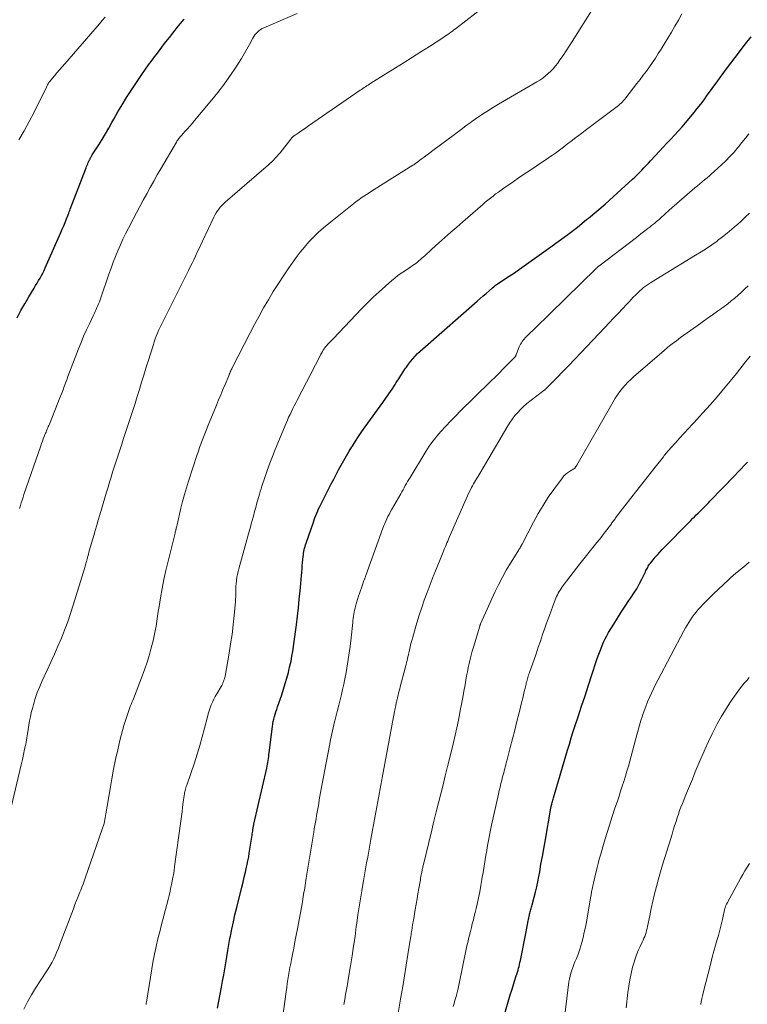
# Model space of a CAD drawing. Units: feet. Extents: x 1935000 to 1940030, y 500141 to 505000.
# Drawn here: x 1935728 to 1935850, y 500816 to 500979 of the extents above; entities that cross this region are included whole.
import ezdxf

# ---------------------------------------------------------------- set-up
doc = ezdxf.new("R2010")
doc.units = ezdxf.units.FT
doc.header["$LTSCALE"] = 100
doc.header["$MEASUREMENT"] = 0
doc.layers.add('CONTOUR INDEX', color=32, linetype='Continuous', lineweight=25)
doc.layers.add('CONTOUR INTERMEDIATE', color=40, linetype='Continuous', lineweight=15)

msp = doc.modelspace()

# ---------------------------------------------------------------- linework, layer by layer
at = {"layer": 'CONTOUR INDEX', "flags": 128}
for points, elevation in [([(1935728.09, 500929.85), (1935728.69, 500931.04), (1935729.34, 500932.2), (1935730.01, 500933.35), (1935730.9, 500934.81), (1935731.15, 500935.22), (1935731.4, 500935.63), (1935731.64, 500936.04), (1935731.88, 500936.46), (1935732.12, 500936.87), (1935732.34, 500937.3), (1935732.55, 500937.73), (1935732.75, 500938.16), (1935735.34, 500944.03), (1935735.59, 500944.6), (1935735.83, 500945.17), (1935736.06, 500945.74), (1935736.29, 500946.32), (1935736.56, 500947), (1935736.65, 500947.24), (1935736.74, 500947.47), (1935736.82, 500947.7), (1935736.91, 500947.94), (1935739.55, 500954.83), (1935739.63, 500955.05), (1935739.72, 500955.27), (1935739.81, 500955.48), (1935739.91, 500955.69), (1935740, 500955.91), (1935740.05, 500956.01), (1935740.1, 500956.12), (1935740.15, 500956.22), (1935740.2, 500956.33), (1935740.23, 500956.39), (1935740.27, 500956.46), (1935740.31, 500956.54), (1935740.35, 500956.61), (1935740.39, 500956.68), (1935740.44, 500956.75), (1935740.48, 500956.82), (1935740.53, 500956.89), (1935740.57, 500956.96), (1935741.64, 500958.64), (1935742.21, 500959.55), (1935742.77, 500960.47), (1935743.31, 500961.4), (1935743.84, 500962.34), (1935744.15, 500962.9), (1935744.84, 500964.11), (1935745.55, 500965.32), (1935746.3, 500966.5), (1935747.06, 500967.67), (1935749.06, 500970.67), (1935749.31, 500971.05), (1935749.57, 500971.43), (1935749.84, 500971.8), (1935750.11, 500972.17), (1935750.38, 500972.53), (1935750.65, 500972.9), (1935750.92, 500973.27), (1935751.19, 500973.63), (1935751.74, 500974.36), (1935752.29, 500975.09), (1935752.84, 500975.81), (1935753.41, 500976.52), (1935753.98, 500977.23), (1935754.95, 500978.43), (1935755.86, 500979.54)], 1020), ([(1935761.4, 500814.93), (1935762.08, 500818.43), (1935762.27, 500819.44), (1935762.46, 500820.46), (1935762.63, 500821.47), (1935762.8, 500822.48), (1935762.96, 500823.5), (1935763.14, 500824.51), (1935763.32, 500825.53), (1935763.5, 500826.54), (1935763.57, 500826.91), (1935763.81, 500828.11), (1935764.06, 500829.3), (1935764.33, 500830.49), (1935764.62, 500831.67), (1935765.47, 500835.05), (1935765.68, 500835.89), (1935765.88, 500836.73), (1935766.07, 500837.57), (1935766.26, 500838.41), (1935766.35, 500838.84), (1935766.48, 500839.48), (1935766.61, 500840.11), (1935766.72, 500840.74), (1935766.82, 500841.38), (1935767.18, 500843.73), (1935767.21, 500843.95), (1935767.25, 500844.17), (1935767.28, 500844.4), (1935767.31, 500844.62), (1935767.35, 500844.89), (1935767.37, 500844.98), (1935767.38, 500845.06), (1935767.4, 500845.15), (1935767.41, 500845.23), (1935767.43, 500845.32), (1935767.45, 500845.4), (1935767.47, 500845.48), (1935767.49, 500845.57), (1935769.61, 500854.89), (1935769.68, 500855.21), (1935769.74, 500855.53), (1935769.8, 500855.85), (1935769.85, 500856.17), (1935769.89, 500856.49), (1935769.94, 500856.82), (1935769.98, 500857.14), (1935770.02, 500857.46), (1935770.57, 500861.82), (1935770.63, 500862.24), (1935770.7, 500862.65), (1935770.8, 500863.06), (1935770.9, 500863.46), (1935771.02, 500863.87), (1935771.15, 500864.27), (1935771.28, 500864.67), (1935771.41, 500865.07), (1935772.11, 500867.1), (1935772.42, 500868.02), (1935772.71, 500868.95), (1935772.97, 500869.89), (1935773.22, 500870.83), (1935773.29, 500871.12), (1935773.48, 500871.92), (1935773.66, 500872.72), (1935773.82, 500873.53), (1935773.96, 500874.33), (1935774.09, 500875.14), (1935774.21, 500875.95), (1935774.32, 500876.77), (1935774.42, 500877.58), (1935774.56, 500878.77), (1935774.73, 500880.17), (1935774.88, 500881.58), (1935775.02, 500882.99), (1935775.16, 500884.4), (1935775.44, 500887.53), (1935775.49, 500888.06), (1935775.54, 500888.59), (1935775.59, 500889.11), (1935775.63, 500889.64), (1935775.68, 500890.13), (1935775.71, 500890.41), (1935775.75, 500890.69), (1935775.8, 500890.97), (1935775.86, 500891.25), (1935775.93, 500891.53), (1935776, 500891.8), (1935776.09, 500892.07), (1935776.18, 500892.34), (1935777.38, 500895.82), (1935777.51, 500896.2), (1935777.65, 500896.58), (1935777.8, 500896.96), (1935777.94, 500897.33), (1935778.1, 500897.7), (1935778.26, 500898.07), (1935778.43, 500898.44), (1935778.61, 500898.8), (1935780.35, 500902.23), (1935780.76, 500903.01), (1935781.17, 500903.79), (1935781.58, 500904.57), (1935782, 500905.34), (1935782.43, 500906.11), (1935782.87, 500906.87), (1935783.33, 500907.63), (1935783.79, 500908.38), (1935783.87, 500908.51), (1935784.38, 500909.31), (1935784.91, 500910.11), (1935785.45, 500910.9), (1935786, 500911.69), (1935788.92, 500915.73), (1935789.45, 500916.47), (1935789.96, 500917.22), (1935790.47, 500917.97), (1935790.97, 500918.73), (1935791.19, 500919.07), (1935791.58, 500919.67), (1935791.96, 500920.26), (1935792.35, 500920.85), (1935792.74, 500921.44), (1935792.86, 500921.63), (1935793.2, 500922.11), (1935793.55, 500922.58), (1935793.93, 500923.04), (1935794.32, 500923.47), (1935794.74, 500923.89), (1935795.16, 500924.31), (1935795.59, 500924.71), (1935796.03, 500925.1), (1935804.67, 500932.62), (1935805.17, 500933.05), (1935805.66, 500933.48), (1935806.16, 500933.92), (1935806.65, 500934.36), (1935807.18, 500934.83), (1935807.41, 500935.03), (1935807.64, 500935.22), (1935807.88, 500935.4), (1935808.13, 500935.58), (1935808.37, 500935.75), (1935808.62, 500935.91), (1935808.88, 500936.07), (1935809.13, 500936.23), (1935809.53, 500936.48), (1935809.98, 500936.76), (1935810.43, 500937.05), (1935810.87, 500937.35), (1935811.31, 500937.66), (1935816.53, 500941.37), (1935818.15, 500942.54), (1935819.74, 500943.73), (1935821.32, 500944.95), (1935822.87, 500946.2), (1935823.16, 500946.43), (1935824.55, 500947.59), (1935825.93, 500948.76), (1935827.28, 500949.96), (1935828.62, 500951.18), (1935830.49, 500952.9), (1935830.88, 500953.27), (1935831.27, 500953.64), (1935831.65, 500954.03), (1935832.03, 500954.41), (1935832.4, 500954.8), (1935832.77, 500955.2), (1935833.14, 500955.59), (1935833.51, 500955.99), (1935834.99, 500957.58), (1935835.62, 500958.25), (1935836.24, 500958.93), (1935836.87, 500959.59), (1935837.51, 500960.26), (1935838.13, 500960.93), (1935838.75, 500961.62), (1935839.34, 500962.31), (1935839.93, 500963.02), (1935840.71, 500963.98), (1935841.29, 500964.7), (1935841.85, 500965.42), (1935842.41, 500966.16), (1935842.95, 500966.89), (1935843.49, 500967.64), (1935844.03, 500968.38), (1935844.57, 500969.12), (1935845.11, 500969.87), (1935845.43, 500970.31), (1935846.14, 500971.27), (1935846.85, 500972.23), (1935847.57, 500973.18), (1935848.3, 500974.12), (1935849.11, 500975.16), (1935850.26, 500976.61)], 1040), ([(1935808.87, 500812.73), (1935809.94, 500816.39), (1935810.16, 500817.15), (1935810.39, 500817.91), (1935810.63, 500818.66), (1935810.88, 500819.42), (1935811.16, 500820.3), (1935811.26, 500820.61), (1935811.36, 500820.93), (1935811.45, 500821.25), (1935811.54, 500821.57), (1935811.62, 500821.89), (1935811.7, 500822.21), (1935811.77, 500822.53), (1935811.84, 500822.85), (1935812.23, 500824.82), (1935812.4, 500825.68), (1935812.57, 500826.53), (1935812.74, 500827.39), (1935812.91, 500828.24), (1935813.16, 500829.45), (1935813.21, 500829.7), (1935813.26, 500829.95), (1935813.31, 500830.2), (1935813.36, 500830.46), (1935813.38, 500830.56), (1935813.42, 500830.76), (1935813.47, 500830.96), (1935813.52, 500831.15), (1935813.57, 500831.34), (1935813.62, 500831.54), (1935813.68, 500831.73), (1935813.73, 500831.92), (1935813.78, 500832.12), (1935814.14, 500833.42), (1935814.36, 500834.26), (1935814.56, 500835.11), (1935814.74, 500835.97), (1935814.9, 500836.83), (1935815.05, 500837.63), (1935815.27, 500838.9), (1935815.5, 500840.16), (1935815.72, 500841.43), (1935815.94, 500842.69), (1935816.91, 500848.24), (1935816.93, 500848.33), (1935816.95, 500848.42), (1935816.96, 500848.5), (1935816.98, 500848.59), (1935817, 500848.68), (1935817.03, 500848.76), (1935817.05, 500848.85), (1935817.07, 500848.93), (1935817.13, 500849.15), (1935817.19, 500849.35), (1935817.24, 500849.54), (1935817.3, 500849.73), (1935817.36, 500849.93), (1935819.69, 500857.87), (1935820, 500858.9), (1935820.32, 500859.94), (1935820.65, 500860.97), (1935820.98, 500861.99), (1935821.45, 500863.44), (1935822.03, 500865.19), (1935822.6, 500866.94), (1935823.18, 500868.69), (1935823.76, 500870.44), (1935824.59, 500872.99), (1935824.79, 500873.56), (1935824.99, 500874.14), (1935825.21, 500874.71), (1935825.43, 500875.28), (1935825.67, 500875.84), (1935825.93, 500876.4), (1935826.21, 500876.93), (1935826.52, 500877.46), (1935827.38, 500878.88), (1935828, 500879.87), (1935828.62, 500880.85), (1935829.27, 500881.83), (1935829.92, 500882.79), (1935830.23, 500883.24), (1935830.72, 500883.99), (1935831.2, 500884.75), (1935831.63, 500885.53), (1935832.05, 500886.33), (1935832.66, 500887.58), (1935832.75, 500887.76), (1935832.84, 500887.94), (1935832.93, 500888.13), (1935833.03, 500888.31), (1935833.13, 500888.49), (1935833.23, 500888.66), (1935833.35, 500888.83), (1935833.48, 500888.99), (1935833.94, 500889.56), (1935834.3, 500889.99), (1935834.68, 500890.42), (1935835.06, 500890.84), (1935835.45, 500891.26), (1935840.21, 500896.13), (1935840.51, 500896.43), (1935840.81, 500896.73), (1935841.11, 500897.03), (1935841.41, 500897.33), (1935841.55, 500897.46), (1935841.78, 500897.69), (1935842.02, 500897.92), (1935842.25, 500898.15), (1935842.48, 500898.37), (1935842.71, 500898.6), (1935842.94, 500898.83), (1935843.17, 500899.06), (1935843.39, 500899.3), (1935847.54, 500903.6), (1935848.06, 500904.15), (1935848.58, 500904.71), (1935849.1, 500905.26), (1935849.62, 500905.82)], 1060)]:
    msp.add_lwpolyline(points, dxfattribs=dict(at, elevation=elevation))
at = {"layer": 'CONTOUR INTERMEDIATE', "flags": 128}
for points, elevation in [([(1935726.58, 500846.29), (1935728.75, 500855.45), (1935728.94, 500856.31), (1935729.14, 500857.17), (1935729.32, 500858.03), (1935729.49, 500858.89), (1935729.55, 500859.21), (1935729.68, 500859.92), (1935729.81, 500860.62), (1935729.92, 500861.33), (1935730.03, 500862.03), (1935730.14, 500862.74), (1935730.27, 500863.44), (1935730.43, 500864.14), (1935730.6, 500864.83), (1935730.78, 500865.49), (1935731.09, 500866.5), (1935731.43, 500867.5), (1935731.82, 500868.48), (1935732.24, 500869.44), (1935733.07, 500871.2), (1935733.68, 500872.52), (1935734.28, 500873.85), (1935734.86, 500875.18), (1935735.44, 500876.52), (1935735.98, 500877.87), (1935736.49, 500879.23), (1935736.96, 500880.61), (1935737.41, 500882), (1935739.33, 500888.31), (1935739.39, 500888.51), (1935739.44, 500888.71), (1935739.5, 500888.91), (1935739.55, 500889.11), (1935739.6, 500889.31), (1935739.66, 500889.51), (1935739.71, 500889.71), (1935739.76, 500889.91), (1935739.79, 500890.03), (1935739.87, 500890.29), (1935739.94, 500890.55), (1935740.01, 500890.8), (1935740.08, 500891.06), (1935740.82, 500893.59), (1935741.07, 500894.45), (1935741.33, 500895.32), (1935741.58, 500896.18), (1935741.84, 500897.05), (1935742.96, 500900.85), (1935743.2, 500901.68), (1935743.45, 500902.51), (1935743.7, 500903.34), (1935743.96, 500904.17), (1935744.22, 500905), (1935744.48, 500905.82), (1935744.75, 500906.65), (1935745.03, 500907.47), (1935745.14, 500907.81), (1935745.47, 500908.79), (1935745.8, 500909.78), (1935746.13, 500910.77), (1935746.46, 500911.77), (1935746.95, 500913.25), (1935747.33, 500914.42), (1935747.71, 500915.59), (1935748.07, 500916.76), (1935748.43, 500917.94), (1935748.79, 500919.11), (1935749.15, 500920.29), (1935749.51, 500921.46), (1935749.87, 500922.64), (1935750.74, 500925.4), (1935750.89, 500925.87), (1935751.06, 500926.34), (1935751.23, 500926.81), (1935751.42, 500927.27), (1935751.62, 500927.73), (1935751.82, 500928.18), (1935752.04, 500928.63), (1935752.26, 500929.08), (1935756.58, 500937.71), (1935756.88, 500938.31), (1935757.18, 500938.92), (1935757.47, 500939.52), (1935757.76, 500940.13), (1935758.06, 500940.76), (1935758.35, 500941.37), (1935758.64, 500941.99), (1935758.93, 500942.6), (1935760.83, 500946.61), (1935761, 500946.96), (1935761.19, 500947.3), (1935761.41, 500947.63), (1935761.63, 500947.95), (1935761.87, 500948.25), (1935762.13, 500948.55), (1935762.4, 500948.82), (1935762.69, 500949.09), (1935769.55, 500954.98), (1935769.86, 500955.25), (1935770.16, 500955.53), (1935770.46, 500955.81), (1935770.75, 500956.1), (1935771.04, 500956.4), (1935771.32, 500956.7), (1935771.58, 500957.01), (1935771.84, 500957.33), (1935773.61, 500959.58), (1935773.67, 500959.66), (1935773.73, 500959.73), (1935773.8, 500959.8), (1935773.87, 500959.88), (1935773.94, 500959.95), (1935774.02, 500960.01), (1935774.09, 500960.07), (1935774.17, 500960.13), (1935774.87, 500960.61), (1935775.29, 500960.9), (1935775.72, 500961.2), (1935776.15, 500961.49), (1935776.58, 500961.79), (1935785.18, 500967.73), (1935785.39, 500967.88), (1935785.61, 500968.02), (1935785.83, 500968.17), (1935786.05, 500968.31), (1935786.27, 500968.46), (1935786.49, 500968.6), (1935786.71, 500968.74), (1935786.93, 500968.88), (1935791.07, 500971.47), (1935792.48, 500972.35), (1935793.88, 500973.24), (1935795.29, 500974.13), (1935796.69, 500975.03), (1935798.95, 500976.48), (1935799.22, 500976.66), (1935799.48, 500976.83), (1935799.75, 500977.02), (1935800.01, 500977.2), (1935800.27, 500977.38), (1935800.53, 500977.57), (1935800.78, 500977.77), (1935801.04, 500977.96), (1935807.94, 500983.33)], 1028), ([(1935729.17, 500814.79), (1935729.79, 500815.97), (1935730.44, 500817.13), (1935731.13, 500818.27), (1935731.85, 500819.39), (1935733.23, 500821.47), (1935733.57, 500822.02), (1935733.89, 500822.57), (1935734.18, 500823.15), (1935734.45, 500823.73), (1935734.7, 500824.33), (1935734.94, 500824.93), (1935735.18, 500825.53), (1935735.41, 500826.13), (1935737.44, 500831.49), (1935737.7, 500832.17), (1935737.96, 500832.86), (1935738.24, 500833.54), (1935738.51, 500834.22), (1935738.66, 500834.58), (1935738.86, 500835.08), (1935739.06, 500835.58), (1935739.24, 500836.09), (1935739.42, 500836.6), (1935742.24, 500844.73), (1935742.34, 500845.05), (1935742.44, 500845.36), (1935742.53, 500845.68), (1935742.61, 500846), (1935742.68, 500846.32), (1935742.74, 500846.64), (1935742.8, 500846.97), (1935742.86, 500847.29), (1935743.54, 500851.46), (1935743.82, 500853.09), (1935744.12, 500854.72), (1935744.46, 500856.34), (1935744.81, 500857.95), (1935745.17, 500859.49), (1935745.37, 500860.33), (1935745.6, 500861.17), (1935745.84, 500862), (1935746.1, 500862.83), (1935746.42, 500863.81), (1935746.53, 500864.15), (1935746.65, 500864.48), (1935746.78, 500864.81), (1935746.91, 500865.14), (1935747.04, 500865.47), (1935747.17, 500865.79), (1935747.3, 500866.12), (1935747.43, 500866.45), (1935748.94, 500870.36), (1935749.33, 500871.43), (1935749.7, 500872.51), (1935750.04, 500873.6), (1935750.35, 500874.69), (1935750.51, 500875.3), (1935750.71, 500876.1), (1935750.9, 500876.91), (1935751.05, 500877.72), (1935751.19, 500878.53), (1935751.31, 500879.35), (1935751.44, 500880.16), (1935751.57, 500880.98), (1935751.71, 500881.79), (1935751.94, 500883.23), (1935752.21, 500884.77), (1935752.51, 500886.29), (1935752.84, 500887.81), (1935753.2, 500889.32), (1935754.36, 500894), (1935754.4, 500894.15), (1935754.43, 500894.31), (1935754.47, 500894.46), (1935754.51, 500894.61), (1935754.52, 500894.66), (1935754.56, 500894.84), (1935754.6, 500895.02), (1935754.64, 500895.19), (1935754.68, 500895.37), (1935755.33, 500898.14), (1935755.61, 500899.28), (1935755.91, 500900.41), (1935756.24, 500901.53), (1935756.59, 500902.65), (1935758.04, 500907.09), (1935758.24, 500907.67), (1935758.44, 500908.25), (1935758.65, 500908.82), (1935758.87, 500909.4), (1935759.09, 500909.97), (1935759.32, 500910.54), (1935759.54, 500911.11), (1935759.77, 500911.68), (1935761.26, 500915.32), (1935761.61, 500916.18), (1935761.96, 500917.04), (1935762.32, 500917.9), (1935762.68, 500918.76), (1935763.28, 500920.21), (1935763.34, 500920.34), (1935763.39, 500920.48), (1935763.45, 500920.62), (1935763.51, 500920.75), (1935763.55, 500920.83), (1935763.63, 500921), (1935763.71, 500921.18), (1935763.79, 500921.35), (1935763.88, 500921.52), (1935766.85, 500927.35), (1935767.58, 500928.74), (1935768.33, 500930.13), (1935769.1, 500931.5), (1935769.9, 500932.86), (1935770.71, 500934.21), (1935771.55, 500935.54), (1935772.41, 500936.86), (1935773.29, 500938.17), (1935773.83, 500938.95), (1935774.49, 500939.86), (1935775.17, 500940.76), (1935775.89, 500941.63), (1935776.64, 500942.48), (1935777.42, 500943.29), (1935778.23, 500944.08), (1935779.07, 500944.83), (1935779.94, 500945.55), (1935784.12, 500948.87), (1935784.53, 500949.19), (1935784.94, 500949.5), (1935785.36, 500949.8), (1935785.79, 500950.1), (1935786.22, 500950.38), (1935786.65, 500950.67), (1935787.08, 500950.95), (1935787.52, 500951.22), (1935793.95, 500955.24), (1935794.02, 500955.29), (1935794.09, 500955.34), (1935794.17, 500955.38), (1935794.24, 500955.43), (1935794.31, 500955.48), (1935794.38, 500955.53), (1935794.45, 500955.59), (1935794.53, 500955.64), (1935795.35, 500956.25), (1935795.83, 500956.61), (1935796.31, 500956.97), (1935796.79, 500957.33), (1935797.27, 500957.69), (1935800.87, 500960.38), (1935801.52, 500960.87), (1935802.18, 500961.36), (1935802.84, 500961.85), (1935803.5, 500962.33), (1935803.75, 500962.51), (1935804.29, 500962.9), (1935804.84, 500963.28), (1935805.39, 500963.65), (1935805.95, 500964.02), (1935806.51, 500964.38), (1935807.07, 500964.74), (1935807.65, 500965.08), (1935808.22, 500965.42), (1935814.59, 500969.11), (1935815.09, 500969.42), (1935815.58, 500969.75), (1935816.04, 500970.11), (1935816.49, 500970.49), (1935816.92, 500970.89), (1935817.32, 500971.32), (1935817.7, 500971.77), (1935818.05, 500972.24), (1935818.42, 500972.77), (1935818.94, 500973.53), (1935819.45, 500974.29), (1935819.95, 500975.06), (1935820.45, 500975.83), (1935823.98, 500981.39)], 1032), ([(1935728.35, 500959.46), (1935729.25, 500960.97), (1935730.09, 500962.52), (1935730.9, 500964.08), (1935732.95, 500968.24), (1935733.01, 500968.38), (1935733.08, 500968.51), (1935733.15, 500968.65), (1935733.22, 500968.78), (1935733.36, 500969.05), (1935733.4, 500969.1), (1935734.27, 500970.1), (1935734.7, 500970.6), (1935735.14, 500971.1), (1935735.57, 500971.6), (1935736.01, 500972.1), (1935741.78, 500978.78), (1935742.25, 500979.33), (1935742.71, 500979.88)], 1016), ([(1935728.47, 500898.11), (1935728.61, 500898.58), (1935728.75, 500899.05), (1935728.9, 500899.52), (1935729.05, 500899.98), (1935729.21, 500900.45), (1935732, 500908.52), (1935732.14, 500908.91), (1935732.28, 500909.3), (1935732.42, 500909.68), (1935732.57, 500910.07), (1935732.7, 500910.4), (1935732.79, 500910.62), (1935732.88, 500910.84), (1935732.97, 500911.06), (1935733.07, 500911.29), (1935733.16, 500911.51), (1935733.26, 500911.73), (1935733.35, 500911.95), (1935733.44, 500912.17), (1935734.87, 500915.7), (1935735.09, 500916.24), (1935735.3, 500916.79), (1935735.51, 500917.33), (1935735.71, 500917.88), (1935735.91, 500918.43), (1935736.11, 500918.98), (1935736.32, 500919.53), (1935736.52, 500920.07), (1935738.29, 500924.68), (1935738.71, 500925.74), (1935739.14, 500926.79), (1935739.61, 500927.83), (1935740.09, 500928.86), (1935740.77, 500930.29), (1935740.92, 500930.6), (1935741.07, 500930.92), (1935741.21, 500931.24), (1935741.36, 500931.55), (1935741.5, 500931.87), (1935741.63, 500932.19), (1935741.76, 500932.52), (1935741.87, 500932.85), (1935743.36, 500937.14), (1935743.71, 500938.12), (1935744.07, 500939.09), (1935744.44, 500940.06), (1935744.83, 500941.02), (1935745.25, 500941.97), (1935745.67, 500942.92), (1935746.13, 500943.85), (1935746.6, 500944.78), (1935747.37, 500946.25), (1935747.93, 500947.31), (1935748.49, 500948.37), (1935749.06, 500949.43), (1935749.64, 500950.48), (1935750.22, 500951.54), (1935750.81, 500952.59), (1935751.4, 500953.63), (1935752, 500954.67), (1935754.57, 500959.08), (1935754.66, 500959.23), (1935754.76, 500959.38), (1935754.86, 500959.53), (1935754.96, 500959.67), (1935755.07, 500959.81), (1935755.18, 500959.95), (1935755.29, 500960.09), (1935755.41, 500960.22), (1935755.99, 500960.86), (1935756.4, 500961.31), (1935756.8, 500961.76), (1935757.2, 500962.22), (1935757.59, 500962.69), (1935760.49, 500966.13), (1935761.47, 500967.34), (1935762.42, 500968.58), (1935763.33, 500969.84), (1935764.2, 500971.13), (1935764.91, 500972.22), (1935765.4, 500972.99), (1935765.87, 500973.77), (1935766.32, 500974.56), (1935766.76, 500975.36), (1935767.31, 500976.39), (1935767.47, 500976.67), (1935767.66, 500976.94), (1935767.86, 500977.19), (1935768.08, 500977.42), (1935768.32, 500977.64), (1935768.58, 500977.83), (1935768.85, 500977.99), (1935769.14, 500978.14), (1935774.71, 500980.48)], 1024), ([(1935749.52, 500815.57), (1935749.55, 500815.68), (1935749.57, 500815.8), (1935749.59, 500815.92), (1935750.72, 500822.87), (1935750.81, 500823.39), (1935750.91, 500823.9), (1935751.02, 500824.41), (1935751.14, 500824.93), (1935751.27, 500825.48), (1935751.46, 500826.27), (1935751.66, 500827.06), (1935751.86, 500827.84), (1935752.06, 500828.63), (1935753.19, 500833.04), (1935753.36, 500833.71), (1935753.53, 500834.4), (1935753.68, 500835.08), (1935753.82, 500835.76), (1935753.95, 500836.45), (1935754.08, 500837.14), (1935754.19, 500837.83), (1935754.29, 500838.52), (1935755.31, 500846.07), (1935755.41, 500846.85), (1935755.52, 500847.63), (1935755.62, 500848.41), (1935755.73, 500849.2), (1935755.87, 500850.31), (1935755.91, 500850.53), (1935755.95, 500850.75), (1935755.99, 500850.97), (1935756.04, 500851.19), (1935756.1, 500851.41), (1935756.16, 500851.62), (1935756.23, 500851.84), (1935756.3, 500852.05), (1935757.57, 500855.79), (1935758.04, 500857.22), (1935758.48, 500858.65), (1935758.89, 500860.1), (1935759.27, 500861.55), (1935759.75, 500863.45), (1935759.89, 500863.95), (1935760.04, 500864.45), (1935760.21, 500864.93), (1935760.39, 500865.42), (1935760.59, 500865.89), (1935760.81, 500866.36), (1935761.05, 500866.82), (1935761.3, 500867.27), (1935762.01, 500868.45), (1935762.12, 500868.65), (1935762.23, 500868.86), (1935762.33, 500869.08), (1935762.42, 500869.3), (1935762.5, 500869.52), (1935762.56, 500869.75), (1935762.62, 500869.97), (1935762.67, 500870.21), (1935763.35, 500874.02), (1935763.61, 500875.58), (1935763.84, 500877.15), (1935764.03, 500878.73), (1935764.19, 500880.3), (1935764.4, 500882.6), (1935764.43, 500883.03), (1935764.46, 500883.46), (1935764.47, 500883.9), (1935764.47, 500884.33), (1935764.48, 500884.76), (1935764.5, 500885.2), (1935764.53, 500885.63), (1935764.58, 500886.06), (1935764.59, 500886.17), (1935764.66, 500886.65), (1935764.74, 500887.13), (1935764.84, 500887.6), (1935764.96, 500888.08), (1935766.74, 500894.48), (1935766.89, 500895.02), (1935767.04, 500895.57), (1935767.2, 500896.12), (1935767.35, 500896.66), (1935767.45, 500897.04), (1935767.55, 500897.4), (1935767.65, 500897.76), (1935767.75, 500898.12), (1935767.85, 500898.48), (1935767.94, 500898.85), (1935768.04, 500899.21), (1935768.15, 500899.57), (1935768.25, 500899.93), (1935768.29, 500900.08), (1935768.42, 500900.51), (1935768.55, 500900.94), (1935768.68, 500901.37), (1935768.82, 500901.8), (1935769.3, 500903.29), (1935769.7, 500904.46), (1935770.11, 500905.63), (1935770.55, 500906.78), (1935771.01, 500907.93), (1935772.84, 500912.31), (1935773.05, 500912.8), (1935773.26, 500913.29), (1935773.49, 500913.77), (1935773.72, 500914.26), (1935773.95, 500914.73), (1935774.19, 500915.21), (1935774.44, 500915.69), (1935774.68, 500916.16), (1935778.51, 500923.54), (1935778.63, 500923.77), (1935778.75, 500923.99), (1935778.88, 500924.22), (1935779.02, 500924.44), (1935779.11, 500924.59), (1935779.2, 500924.73), (1935779.3, 500924.87), (1935779.4, 500925), (1935779.5, 500925.13), (1935779.61, 500925.25), (1935779.72, 500925.38), (1935779.83, 500925.5), (1935779.95, 500925.62), (1935780.05, 500925.73), (1935780.21, 500925.9), (1935780.38, 500926.07), (1935780.54, 500926.25), (1935780.71, 500926.42), (1935785.4, 500931.33), (1935786.36, 500932.31), (1935787.34, 500933.27), (1935788.34, 500934.2), (1935789.36, 500935.12), (1935790.43, 500936.05), (1935790.93, 500936.47), (1935791.45, 500936.88), (1935791.98, 500937.26), (1935792.53, 500937.63), (1935793.09, 500938), (1935793.36, 500938.18), (1935793.63, 500938.36), (1935793.9, 500938.54), (1935794.16, 500938.72), (1935794.43, 500938.91), (1935794.69, 500939.11), (1935794.94, 500939.32), (1935795.19, 500939.53), (1935795.51, 500939.81), (1935795.92, 500940.17), (1935796.32, 500940.53), (1935796.72, 500940.89), (1935797.12, 500941.25), (1935798.29, 500942.31), (1935799.27, 500943.19), (1935800.26, 500944.08), (1935801.25, 500944.95), (1935802.25, 500945.83), (1935805.58, 500948.72), (1935806, 500949.08), (1935806.42, 500949.43), (1935806.85, 500949.78), (1935807.29, 500950.12), (1935807.72, 500950.46), (1935808.17, 500950.79), (1935808.62, 500951.11), (1935809.07, 500951.42), (1935810.62, 500952.49), (1935811.71, 500953.24), (1935812.81, 500953.98), (1935813.91, 500954.72), (1935815.01, 500955.46), (1935816.28, 500956.31), (1935816.74, 500956.62), (1935817.21, 500956.94), (1935817.66, 500957.27), (1935818.12, 500957.61), (1935818.57, 500957.94), (1935819.02, 500958.28), (1935819.46, 500958.62), (1935819.91, 500958.96), (1935820.23, 500959.21), (1935820.83, 500959.67), (1935821.44, 500960.13), (1935822.05, 500960.59), (1935822.65, 500961.04), (1935827.72, 500964.83), (1935827.96, 500965.02), (1935828.18, 500965.2), (1935828.4, 500965.4), (1935828.62, 500965.6), (1935828.83, 500965.81), (1935829.03, 500966.03), (1935829.22, 500966.25), (1935829.4, 500966.48), (1935831.24, 500968.83), (1935831.77, 500969.52), (1935832.3, 500970.22), (1935832.82, 500970.93), (1935833.33, 500971.64), (1935833.83, 500972.36), (1935834.31, 500973.08), (1935834.79, 500973.82), (1935835.26, 500974.55), (1935835.77, 500975.38), (1935836.38, 500976.38), (1935836.98, 500977.38), (1935837.57, 500978.4), (1935838.15, 500979.42), (1935838.72, 500980.44)], 1036), ([(1935771.68, 500809.16), (1935772.84, 500817.68), (1935772.94, 500818.35), (1935773.04, 500819.03), (1935773.14, 500819.7), (1935773.25, 500820.37), (1935773.36, 500821.04), (1935773.48, 500821.71), (1935773.61, 500822.37), (1935773.74, 500823.04), (1935773.9, 500823.85), (1935774.11, 500824.92), (1935774.32, 500825.99), (1935774.52, 500827.06), (1935774.72, 500828.14), (1935775.5, 500832.3), (1935775.57, 500832.68), (1935775.64, 500833.06), (1935775.7, 500833.45), (1935775.76, 500833.83), (1935775.82, 500834.22), (1935775.89, 500834.6), (1935775.95, 500834.98), (1935776.01, 500835.37), (1935776.2, 500836.59), (1935776.35, 500837.59), (1935776.51, 500838.58), (1935776.67, 500839.57), (1935776.84, 500840.57), (1935777.45, 500844.23), (1935777.54, 500844.78), (1935777.63, 500845.34), (1935777.73, 500845.9), (1935777.83, 500846.45), (1935777.92, 500847.01), (1935778.02, 500847.56), (1935778.11, 500848.12), (1935778.21, 500848.68), (1935778.42, 500849.92), (1935778.63, 500851.1), (1935778.84, 500852.28), (1935779.06, 500853.46), (1935779.28, 500854.63), (1935780.05, 500858.63), (1935780.25, 500859.62), (1935780.46, 500860.6), (1935780.68, 500861.59), (1935780.92, 500862.57), (1935780.97, 500862.79), (1935781.19, 500863.66), (1935781.4, 500864.53), (1935781.62, 500865.39), (1935781.83, 500866.26), (1935782.04, 500867.12), (1935782.24, 500867.99), (1935782.43, 500868.86), (1935782.61, 500869.74), (1935782.82, 500870.83), (1935783.07, 500872.26), (1935783.3, 500873.69), (1935783.49, 500875.12), (1935783.66, 500876.56), (1935783.93, 500879.13), (1935783.97, 500879.48), (1935784.01, 500879.82), (1935784.05, 500880.16), (1935784.1, 500880.51), (1935784.16, 500880.85), (1935784.22, 500881.19), (1935784.31, 500881.52), (1935784.4, 500881.85), (1935784.9, 500883.5), (1935785.05, 500883.98), (1935785.21, 500884.45), (1935785.37, 500884.92), (1935785.54, 500885.39), (1935785.8, 500886.11), (1935785.84, 500886.21), (1935785.88, 500886.32), (1935785.92, 500886.42), (1935785.95, 500886.53), (1935785.99, 500886.63), (1935786.03, 500886.73), (1935786.06, 500886.84), (1935786.1, 500886.94), (1935788.97, 500894.86), (1935789.12, 500895.25), (1935789.27, 500895.63), (1935789.44, 500896.01), (1935789.61, 500896.39), (1935789.8, 500896.76), (1935789.98, 500897.13), (1935790.18, 500897.49), (1935790.38, 500897.86), (1935791.92, 500900.55), (1935792.11, 500900.89), (1935792.3, 500901.23), (1935792.49, 500901.57), (1935792.68, 500901.91), (1935792.88, 500902.25), (1935793.07, 500902.58), (1935793.27, 500902.92), (1935793.47, 500903.25), (1935796.11, 500907.59), (1935796.38, 500908.04), (1935796.67, 500908.47), (1935796.97, 500908.9), (1935797.27, 500909.32), (1935797.59, 500909.73), (1935797.92, 500910.13), (1935798.26, 500910.52), (1935798.61, 500910.91), (1935800.28, 500912.7), (1935800.62, 500913.06), (1935800.97, 500913.42), (1935801.32, 500913.77), (1935801.67, 500914.12), (1935806.94, 500919.32), (1935807.62, 500919.99), (1935808.29, 500920.66), (1935808.97, 500921.33), (1935809.64, 500922.01), (1935810.9, 500923.27), (1935810.94, 500923.32), (1935810.97, 500923.36), (1935811.01, 500923.41), (1935811.04, 500923.45), (1935811.06, 500923.5), (1935811.09, 500923.56), (1935811.11, 500923.61), (1935811.13, 500923.66), (1935811.54, 500924.75), (1935811.63, 500924.99), (1935811.74, 500925.23), (1935811.87, 500925.46), (1935812, 500925.68), (1935812.15, 500925.89), (1935812.3, 500926.1), (1935812.47, 500926.3), (1935812.65, 500926.49), (1935812.93, 500926.78), (1935813.26, 500927.11), (1935813.59, 500927.44), (1935813.92, 500927.76), (1935814.25, 500928.09), (1935824.43, 500938.06), (1935824.48, 500938.12), (1935824.54, 500938.17), (1935824.6, 500938.22), (1935824.66, 500938.27), (1935824.72, 500938.32), (1935824.78, 500938.37), (1935824.84, 500938.42), (1935824.9, 500938.47), (1935831.15, 500943.24), (1935831.63, 500943.61), (1935832.1, 500943.97), (1935832.58, 500944.33), (1935833.05, 500944.69), (1935833.39, 500944.95), (1935833.69, 500945.19), (1935833.99, 500945.43), (1935834.29, 500945.68), (1935834.58, 500945.93), (1935834.67, 500946), (1935834.92, 500946.22), (1935835.16, 500946.43), (1935835.4, 500946.65), (1935835.64, 500946.87), (1935835.88, 500947.09), (1935836.13, 500947.31), (1935836.37, 500947.53), (1935836.62, 500947.74), (1935840.9, 500951.46), (1935841.3, 500951.8), (1935841.7, 500952.14), (1935842.1, 500952.48), (1935842.5, 500952.82), (1935842.91, 500953.16), (1935843.31, 500953.5), (1935843.7, 500953.85), (1935844.09, 500954.2), (1935845.3, 500955.31), (1935846.03, 500955.99), (1935846.73, 500956.7), (1935847.4, 500957.44), (1935848.05, 500958.2), (1935848.15, 500958.33), (1935848.73, 500959.04), (1935849.3, 500959.76), (1935849.85, 500960.49)], 1044), ([(1935782.45, 500815.57), (1935782.6, 500816.4), (1935782.75, 500817.23), (1935782.9, 500818.06), (1935783.04, 500818.89), (1935783.18, 500819.72), (1935783.56, 500821.99), (1935783.82, 500823.62), (1935784.07, 500825.25), (1935784.31, 500826.89), (1935784.53, 500828.52), (1935784.61, 500829.11), (1935784.8, 500830.45), (1935785, 500831.79), (1935785.21, 500833.13), (1935785.42, 500834.47), (1935785.54, 500835.16), (1935785.7, 500836.15), (1935785.88, 500837.14), (1935786.05, 500838.12), (1935786.24, 500839.11), (1935786.42, 500840.09), (1935786.61, 500841.08), (1935786.79, 500842.06), (1935786.97, 500843.05), (1935788.41, 500850.85), (1935788.46, 500851.15), (1935788.52, 500851.45), (1935788.58, 500851.75), (1935788.63, 500852.05), (1935788.69, 500852.35), (1935788.74, 500852.65), (1935788.8, 500852.95), (1935788.85, 500853.25), (1935790.9, 500864.31), (1935790.94, 500864.55), (1935790.99, 500864.79), (1935791.04, 500865.03), (1935791.09, 500865.27), (1935791.12, 500865.45), (1935791.15, 500865.6), (1935791.18, 500865.75), (1935791.22, 500865.9), (1935791.25, 500866.05), (1935791.29, 500866.2), (1935791.32, 500866.35), (1935791.36, 500866.5), (1935791.39, 500866.65), (1935791.49, 500867.04), (1935791.57, 500867.39), (1935791.66, 500867.74), (1935791.75, 500868.08), (1935791.84, 500868.43), (1935792.66, 500871.51), (1935792.74, 500871.83), (1935792.82, 500872.15), (1935792.9, 500872.47), (1935792.98, 500872.79), (1935793.05, 500873.12), (1935793.12, 500873.44), (1935793.2, 500873.76), (1935793.27, 500874.08), (1935793.37, 500874.53), (1935793.5, 500875.07), (1935793.63, 500875.61), (1935793.78, 500876.15), (1935793.93, 500876.69), (1935794.62, 500879.05), (1935795.01, 500880.33), (1935795.42, 500881.61), (1935795.85, 500882.87), (1935796.31, 500884.14), (1935797.15, 500886.37), (1935797.2, 500886.51), (1935797.26, 500886.65), (1935797.31, 500886.78), (1935797.36, 500886.92), (1935797.42, 500887.05), (1935797.47, 500887.19), (1935797.53, 500887.32), (1935797.58, 500887.46), (1935798.98, 500890.86), (1935799.11, 500891.17), (1935799.23, 500891.47), (1935799.36, 500891.78), (1935799.49, 500892.08), (1935799.62, 500892.38), (1935799.75, 500892.69), (1935799.88, 500892.99), (1935800.01, 500893.29), (1935802.57, 500899.23), (1935802.79, 500899.73), (1935803.02, 500900.23), (1935803.27, 500900.73), (1935803.52, 500901.22), (1935803.71, 500901.59), (1935803.88, 500901.89), (1935804.04, 500902.19), (1935804.21, 500902.48), (1935804.38, 500902.78), (1935804.56, 500903.07), (1935804.73, 500903.36), (1935804.91, 500903.66), (1935805.08, 500903.95), (1935809.76, 500911.88), (1935810.13, 500912.46), (1935810.52, 500913.03), (1935810.94, 500913.58), (1935811.39, 500914.11), (1935811.86, 500914.61), (1935812.36, 500915.09), (1935812.88, 500915.55), (1935813.42, 500915.98), (1935815.75, 500917.73), (1935815.83, 500917.8), (1935817.88, 500919.86), (1935818.88, 500920.89), (1935819.89, 500921.92), (1935820.89, 500922.96), (1935821.88, 500924), (1935825.9, 500928.24), (1935826.63, 500929.01), (1935827.36, 500929.79), (1935828.1, 500930.56), (1935828.83, 500931.34), (1935829.58, 500932.14), (1935829.93, 500932.52), (1935830.29, 500932.89), (1935830.64, 500933.26), (1935831, 500933.63), (1935831.15, 500933.78), (1935831.44, 500934.07), (1935831.73, 500934.35), (1935832.04, 500934.62), (1935832.35, 500934.87), (1935832.68, 500935.12), (1935833.01, 500935.36), (1935833.34, 500935.58), (1935833.69, 500935.8), (1935841, 500940.26), (1935841.91, 500940.83), (1935842.81, 500941.41), (1935843.69, 500942.01), (1935844.57, 500942.63), (1935844.65, 500942.69), (1935845.46, 500943.3), (1935846.26, 500943.93), (1935847.04, 500944.58), (1935847.81, 500945.25), (1935847.92, 500945.35), (1935848.62, 500945.98), (1935849.31, 500946.63), (1935850, 500947.28)], 1048), ([(1935791.27, 500812.76), (1935791.96, 500816.78), (1935792.26, 500818.55), (1935792.55, 500820.32), (1935792.84, 500822.08), (1935793.12, 500823.85), (1935793.6, 500826.9), (1935793.64, 500827.15), (1935793.68, 500827.4), (1935793.72, 500827.64), (1935793.76, 500827.89), (1935793.81, 500828.24), (1935793.82, 500828.31), (1935793.83, 500828.39), (1935793.84, 500828.47), (1935793.85, 500828.55), (1935793.87, 500828.63), (1935793.88, 500828.7), (1935793.89, 500828.78), (1935793.9, 500828.86), (1935793.93, 500828.99), (1935793.95, 500829.13), (1935793.97, 500829.27), (1935794, 500829.41), (1935794.02, 500829.55), (1935794.34, 500831.38), (1935794.49, 500832.25), (1935794.64, 500833.11), (1935794.79, 500833.98), (1935794.94, 500834.84), (1935795.14, 500836.02), (1935795.19, 500836.3), (1935795.24, 500836.57), (1935795.29, 500836.85), (1935795.34, 500837.13), (1935795.38, 500837.36), (1935795.41, 500837.52), (1935795.45, 500837.68), (1935795.48, 500837.84), (1935795.51, 500838), (1935795.55, 500838.16), (1935795.58, 500838.32), (1935795.62, 500838.48), (1935795.65, 500838.64), (1935797.08, 500844.56), (1935797.45, 500846.08), (1935797.82, 500847.59), (1935798.2, 500849.1), (1935798.58, 500850.61), (1935798.96, 500852.12), (1935799.34, 500853.63), (1935799.71, 500855.14), (1935800.08, 500856.66), (1935800.68, 500859.13), (1935800.97, 500860.38), (1935801.25, 500861.62), (1935801.52, 500862.87), (1935801.77, 500864.12), (1935801.84, 500864.48), (1935802.05, 500865.55), (1935802.25, 500866.62), (1935802.44, 500867.7), (1935802.63, 500868.77), (1935802.76, 500869.53), (1935802.88, 500870.23), (1935803.01, 500870.92), (1935803.16, 500871.62), (1935803.31, 500872.31), (1935803.48, 500873), (1935803.65, 500873.68), (1935803.84, 500874.36), (1935804.03, 500875.04), (1935805.07, 500878.54), (1935805.08, 500878.56), (1935805.09, 500878.58), (1935805.1, 500878.61), (1935805.1, 500878.63), (1935805.13, 500878.71), (1935805.14, 500878.73), (1935805.15, 500878.75), (1935805.15, 500878.77), (1935805.16, 500878.79), (1935805.19, 500878.86), (1935805.2, 500878.88), (1935805.21, 500878.9), (1935805.21, 500878.91), (1935805.22, 500878.93), (1935807.65, 500884.29), (1935808.23, 500885.5), (1935808.84, 500886.68), (1935809.49, 500887.85), (1935810.18, 500889), (1935811.41, 500890.96), (1935811.51, 500891.11), (1935811.6, 500891.26), (1935811.69, 500891.42), (1935811.79, 500891.57), (1935811.88, 500891.72), (1935811.96, 500891.87), (1935812.05, 500892.02), (1935812.13, 500892.18), (1935814.02, 500895.84), (1935814.8, 500897.25), (1935815.61, 500898.63), (1935816.49, 500899.97), (1935817.41, 500901.29), (1935818.84, 500903.21), (1935819.1, 500903.52), (1935819.38, 500903.81), (1935819.7, 500904.06), (1935820.04, 500904.29), (1935820.75, 500904.7), (1935820.83, 500904.76), (1935820.9, 500904.84), (1935820.94, 500904.89), (1935820.97, 500904.93), (1935821, 500904.98), (1935821.04, 500905.02), (1935821.07, 500905.08), (1935821.09, 500905.09), (1935821.1, 500905.11), (1935821.11, 500905.13), (1935821.12, 500905.15), (1935821.16, 500905.23), (1935821.18, 500905.25), (1935821.19, 500905.27), (1935821.2, 500905.29), (1935821.21, 500905.31), (1935827.28, 500915.86), (1935827.63, 500916.45), (1935828.01, 500917.02), (1935828.41, 500917.57), (1935828.83, 500918.11), (1935829.28, 500918.62), (1935829.74, 500919.12), (1935830.23, 500919.6), (1935830.73, 500920.06), (1935835.73, 500924.37), (1935836.41, 500924.94), (1935837.1, 500925.5), (1935837.8, 500926.04), (1935838.51, 500926.56), (1935841.24, 500928.51), (1935842.09, 500929.12), (1935842.95, 500929.72), (1935843.8, 500930.33), (1935844.66, 500930.94), (1935845.13, 500931.27), (1935845.74, 500931.72), (1935846.35, 500932.18), (1935846.94, 500932.65), (1935847.52, 500933.14), (1935848.1, 500933.64), (1935848.66, 500934.14), (1935849.22, 500934.66), (1935849.78, 500935.18)], 1052), ([(1935800.66, 500815.2), (1935800.8, 500815.72), (1935800.95, 500816.23), (1935801.18, 500817.04), (1935801.21, 500817.15), (1935801.24, 500817.26), (1935801.27, 500817.36), (1935801.3, 500817.47), (1935801.33, 500817.58), (1935801.35, 500817.69), (1935801.38, 500817.81), (1935801.4, 500817.92), (1935802.41, 500822.86), (1935802.58, 500823.67), (1935802.75, 500824.49), (1935802.94, 500825.3), (1935803.12, 500826.11), (1935803.21, 500826.46), (1935803.36, 500827.09), (1935803.52, 500827.72), (1935803.68, 500828.35), (1935803.84, 500828.98), (1935804.01, 500829.61), (1935804.17, 500830.24), (1935804.32, 500830.87), (1935804.47, 500831.5), (1935804.64, 500832.27), (1935804.86, 500833.29), (1935805.07, 500834.31), (1935805.26, 500835.34), (1935805.44, 500836.37), (1935805.45, 500836.45), (1935805.63, 500837.52), (1935805.8, 500838.59), (1935805.98, 500839.67), (1935806.16, 500840.74), (1935806.18, 500840.87), (1935806.37, 500842), (1935806.58, 500843.13), (1935806.81, 500844.26), (1935807.05, 500845.39), (1935808.19, 500850.56), (1935808.33, 500851.15), (1935808.46, 500851.74), (1935808.61, 500852.33), (1935808.76, 500852.91), (1935808.89, 500853.42), (1935808.98, 500853.75), (1935809.06, 500854.09), (1935809.15, 500854.42), (1935809.24, 500854.76), (1935809.33, 500855.09), (1935809.42, 500855.43), (1935809.5, 500855.76), (1935809.59, 500856.1), (1935810.16, 500858.31), (1935810.53, 500859.75), (1935810.9, 500861.2), (1935811.26, 500862.64), (1935811.62, 500864.08), (1935812.09, 500865.96), (1935812.23, 500866.51), (1935812.36, 500867.07), (1935812.49, 500867.62), (1935812.62, 500868.18), (1935812.78, 500868.84), (1935812.83, 500869.07), (1935812.89, 500869.29), (1935812.95, 500869.52), (1935813.01, 500869.74), (1935813.07, 500869.96), (1935813.14, 500870.18), (1935813.21, 500870.4), (1935813.29, 500870.62), (1935814.44, 500873.94), (1935814.81, 500875), (1935815.17, 500876.05), (1935815.54, 500877.11), (1935815.91, 500878.16), (1935816.08, 500878.66), (1935816.37, 500879.46), (1935816.66, 500880.27), (1935816.95, 500881.07), (1935817.25, 500881.87), (1935817.63, 500882.89), (1935817.74, 500883.18), (1935817.87, 500883.46), (1935818, 500883.74), (1935818.14, 500884.01), (1935818.29, 500884.28), (1935818.45, 500884.54), (1935818.62, 500884.8), (1935818.8, 500885.05), (1935819.51, 500886.01), (1935820.05, 500886.74), (1935820.6, 500887.46), (1935821.16, 500888.18), (1935821.73, 500888.89), (1935824.58, 500892.43), (1935824.99, 500892.95), (1935825.4, 500893.47), (1935825.81, 500894), (1935826.21, 500894.54), (1935826.98, 500895.57), (1935826.99, 500895.59), (1935827.01, 500895.61), (1935827.02, 500895.62), (1935827.03, 500895.64), (1935827.08, 500895.7), (1935827.09, 500895.72), (1935827.1, 500895.73), (1935827.11, 500895.75), (1935827.12, 500895.77), (1935827.3, 500896), (1935827.4, 500896.13), (1935827.5, 500896.27), (1935827.6, 500896.4), (1935827.7, 500896.53), (1935831.01, 500900.81), (1935831.82, 500901.86), (1935832.64, 500902.91), (1935833.46, 500903.95), (1935834.28, 500905), (1935835.65, 500906.73), (1935835.78, 500906.91), (1935835.92, 500907.08), (1935836.07, 500907.25), (1935836.21, 500907.41), (1935836.35, 500907.58), (1935836.5, 500907.75), (1935836.65, 500907.91), (1935836.79, 500908.08), (1935837.12, 500908.45), (1935837.43, 500908.8), (1935837.75, 500909.15), (1935838.06, 500909.5), (1935838.37, 500909.85), (1935838.5, 500910), (1935838.88, 500910.42), (1935839.26, 500910.84), (1935839.65, 500911.25), (1935840.04, 500911.67), (1935840.24, 500911.88), (1935840.72, 500912.39), (1935841.21, 500912.91), (1935841.68, 500913.44), (1935842.16, 500913.97), (1935843.46, 500915.43), (1935844.57, 500916.7), (1935845.67, 500917.98), (1935846.74, 500919.29), (1935847.8, 500920.6), (1935849.31, 500922.51), (1935850.08, 500923.47)], 1056), ([(1935818.99, 500811.95), (1935819.93, 500819.29), (1935820.01, 500819.78), (1935820.11, 500820.27), (1935820.24, 500820.76), (1935820.38, 500821.24), (1935820.55, 500821.71), (1935820.73, 500822.19), (1935820.92, 500822.65), (1935821.12, 500823.11), (1935821.16, 500823.21), (1935821.38, 500823.73), (1935821.57, 500824.25), (1935821.75, 500824.77), (1935821.91, 500825.31), (1935822.07, 500825.89), (1935822.28, 500826.72), (1935822.48, 500827.56), (1935822.66, 500828.4), (1935822.82, 500829.24), (1935823.52, 500833.29), (1935823.61, 500833.78), (1935823.7, 500834.28), (1935823.79, 500834.77), (1935823.89, 500835.27), (1935824, 500835.76), (1935824.1, 500836.25), (1935824.21, 500836.74), (1935824.33, 500837.23), (1935824.43, 500837.64), (1935824.6, 500838.34), (1935824.78, 500839.03), (1935824.96, 500839.72), (1935825.16, 500840.41), (1935825.79, 500842.56), (1935826.22, 500843.99), (1935826.65, 500845.4), (1935827.11, 500846.82), (1935827.58, 500848.22), (1935827.98, 500849.38), (1935828.26, 500850.21), (1935828.53, 500851.03), (1935828.8, 500851.86), (1935829.07, 500852.69), (1935829.33, 500853.53), (1935829.57, 500854.36), (1935829.81, 500855.2), (1935830.04, 500856.04), (1935831.21, 500860.43), (1935831.43, 500861.22), (1935831.66, 500862.02), (1935831.9, 500862.81), (1935832.15, 500863.6), (1935832.16, 500863.65), (1935832.42, 500864.41), (1935832.7, 500865.16), (1935833, 500865.9), (1935833.31, 500866.64), (1935833.65, 500867.37), (1935833.99, 500868.09), (1935834.35, 500868.81), (1935834.72, 500869.52), (1935839.06, 500877.75), (1935839.32, 500878.22), (1935839.58, 500878.68), (1935839.86, 500879.13), (1935840.14, 500879.58), (1935840.44, 500880.02), (1935840.76, 500880.45), (1935841.09, 500880.86), (1935841.44, 500881.27), (1935841.78, 500881.65), (1935842.32, 500882.23), (1935842.86, 500882.81), (1935843.42, 500883.37), (1935843.99, 500883.92), (1935846.41, 500886.19), (1935846.83, 500886.58), (1935847.26, 500886.96), (1935847.7, 500887.33), (1935848.14, 500887.69), (1935848.59, 500888.05), (1935849.03, 500888.42), (1935849.47, 500888.79), (1935849.91, 500889.16)], 1064), ([(1935829.47, 500815.01), (1935829.74, 500817.53), (1935829.88, 500818.6), (1935830.05, 500819.66), (1935830.27, 500820.72), (1935830.53, 500821.77), (1935830.7, 500822.4), (1935830.92, 500823.12), (1935831.16, 500823.83), (1935831.45, 500824.52), (1935831.76, 500825.2), (1935832.12, 500825.94), (1935832.27, 500826.25), (1935832.41, 500826.56), (1935832.54, 500826.88), (1935832.66, 500827.2), (1935832.76, 500827.53), (1935832.86, 500827.86), (1935832.94, 500828.2), (1935833.02, 500828.53), (1935833.37, 500830.32), (1935833.63, 500831.55), (1935833.9, 500832.77), (1935834.19, 500833.99), (1935834.51, 500835.21), (1935834.84, 500836.45), (1935835.05, 500837.23), (1935835.27, 500838), (1935835.5, 500838.77), (1935835.73, 500839.54), (1935835.78, 500839.67), (1935835.99, 500840.37), (1935836.21, 500841.07), (1935836.43, 500841.78), (1935836.64, 500842.48), (1935836.86, 500843.18), (1935837.08, 500843.88), (1935837.29, 500844.58), (1935837.51, 500845.28), (1935837.75, 500846.03), (1935837.94, 500846.63), (1935838.14, 500847.23), (1935838.35, 500847.82), (1935838.57, 500848.4), (1935838.8, 500848.99), (1935839.03, 500849.57), (1935839.27, 500850.16), (1935839.5, 500850.74), (1935839.99, 500851.91), (1935840.47, 500853.08), (1935840.95, 500854.25), (1935841.44, 500855.42), (1935841.93, 500856.58), (1935842.02, 500856.81), (1935842.58, 500858.08), (1935843.15, 500859.34), (1935843.76, 500860.59), (1935844.39, 500861.82), (1935844.62, 500862.26), (1935845.28, 500863.45), (1935845.97, 500864.61), (1935846.7, 500865.74), (1935847.47, 500866.85), (1935848.31, 500868.01), (1935848.7, 500868.52), (1935849.1, 500869.02), (1935849.52, 500869.5), (1935849.95, 500869.97)], 1068), ([(1935841.87, 500815.56), (1935841.96, 500816.04), (1935842.06, 500816.52), (1935842.17, 500817), (1935842.29, 500817.48), (1935843.52, 500822.45), (1935843.78, 500823.44), (1935844.04, 500824.43), (1935844.32, 500825.41), (1935844.61, 500826.39), (1935844.81, 500827.05), (1935845, 500827.7), (1935845.17, 500828.36), (1935845.33, 500829.02), (1935845.47, 500829.69), (1935845.63, 500830.51), (1935845.68, 500830.77), (1935845.74, 500831.02), (1935845.81, 500831.28), (1935845.88, 500831.53), (1935845.97, 500831.78), (1935846.06, 500832.03), (1935846.17, 500832.27), (1935846.29, 500832.51), (1935848.14, 500835.89), (1935848.49, 500836.52), (1935848.85, 500837.16), (1935849.22, 500837.79), (1935849.6, 500838.42), (1935849.97, 500839.04)], 1072)]:
    msp.add_lwpolyline(points, dxfattribs=dict(at, elevation=elevation))

doc.saveas('drawing.dxf')
